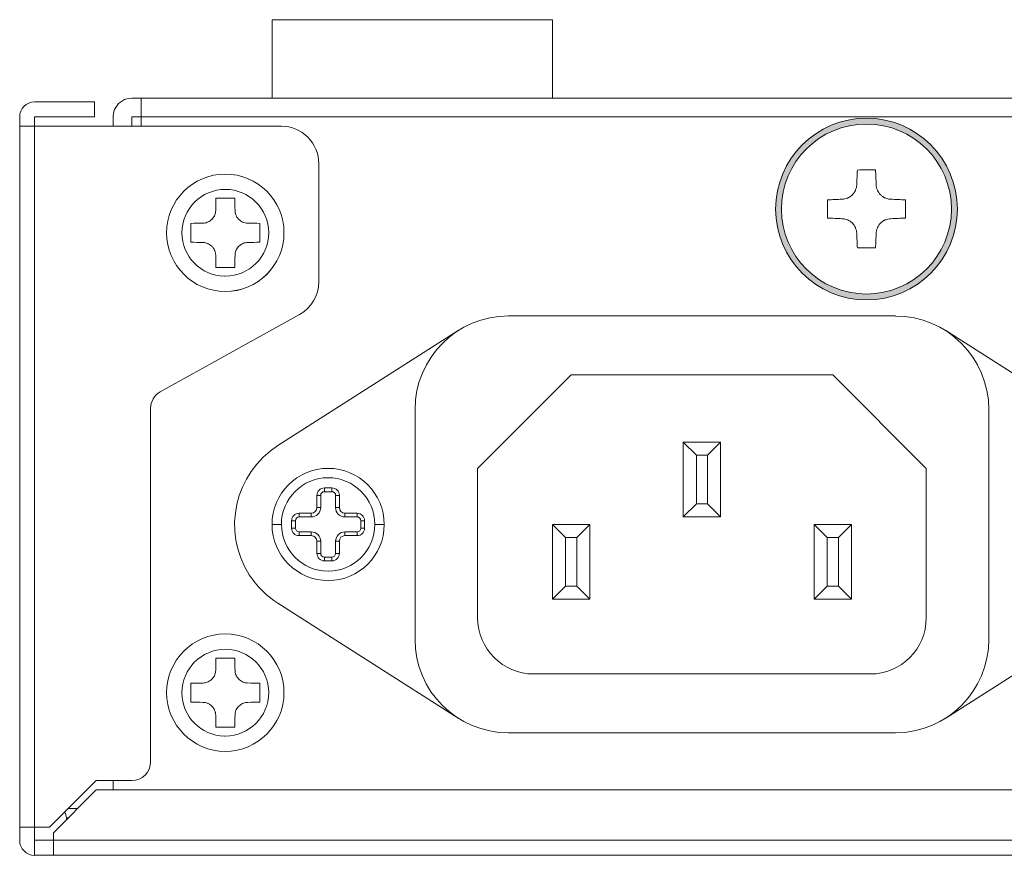
# Model space of a CAD drawing. Units: millimetres. Extents: x 0 to 189, y 0 to 205.
# Drawn here: x 57 to 74, y 163 to 177 of the extents above; entities that cross this region are included whole.
import ezdxf

# ---------------------------------------------------------------- set-up
doc = ezdxf.new("R2010")
doc.units = ezdxf.units.MM
doc.header["$MEASUREMENT"] = 0
doc.layers.add('_U+5716_U+5C64 1', color=7, linetype='Continuous')

# ---------------------------------------------------------------- blocks, each defined once
blk = doc.blocks.new('block 3')
at = {"layer": '_U+5716_U+5C64 1'}
h = blk.add_hatch(color=7, dxfattribs=at)
h.dxf.hatch_style = 2
edge = h.paths.add_edge_path()
edge.add_spline(control_points=[(71.439, 175.576), (72.276, 175.576), (72.958, 174.895), (72.958, 174.057), (72.958, 173.22), (72.276, 172.538), (71.439, 172.538), (70.601, 172.538), (69.92, 173.22), (69.92, 174.057), (69.92, 174.895), (70.601, 175.576), (71.439, 175.576)], knot_values=[0, 0, 0, 0, 0.352778, 0.352778, 0.352778, 0.705556, 0.705556, 0.705556, 1.058333, 1.058333, 1.058333, 1.411111, 1.411111, 1.411111, 1.411111], degree=3, periodic=0)
edge.add_line((71.439, 175.576), (71.439, 175.576))
edge = h.paths.add_edge_path()
edge.add_spline(control_points=[(71.439, 172.637), (72.222, 172.637), (72.86, 173.274), (72.86, 174.057), (72.86, 174.841), (72.222, 175.478), (71.439, 175.478), (70.655, 175.478), (70.018, 174.841), (70.018, 174.057), (70.018, 173.274), (70.655, 172.637), (71.439, 172.637)], knot_values=[0, 0, 0, 0, 0.352778, 0.352778, 0.352778, 0.705556, 0.705556, 0.705556, 1.058333, 1.058333, 1.058333, 1.411111, 1.411111, 1.411111, 1.411111], degree=3, periodic=0)
edge.add_line((71.439, 172.637), (71.439, 172.637))
at = {"layer": '_U+5716_U+5C64 1', "color": 7, "lineweight": 15}
for points in [[(61.503, 177.222), (61.503, 175.909)], [(61.503, 177.222), (66.19, 177.222)], [(66.19, 177.222), (66.19, 175.909)], [(57.535, 175.847), (58.535, 175.847)], [(58.535, 175.847), (58.535, 175.597)], [(59.316, 175.91), (59.16, 175.91)], [(123.054, 175.91), (59.316, 175.91)], [(57.285, 175.441), (57.285, 175.597)], [(57.535, 175.597), (58.535, 175.597)], [(57.535, 175.441), (57.535, 175.597)], [(58.847, 175.597), (58.847, 175.441)], [(57.285, 175.441), (57.285, 163.724)], [(57.285, 163.506), (57.285, 163.724)], [(57.848, 163.256), (57.535, 163.256)], [(57.848, 163.256), (124.523, 163.256)]]:
    blk.add_lwpolyline(points, dxfattribs=at)
at = {"layer": '_U+5716_U+5C64 1', "color": 7, "lineweight": 9}
for points in [[(59.316, 175.597), (59.316, 175.91)], [(59.16, 175.597), (59.16, 175.441)], [(59.316, 175.597), (59.16, 175.597)], [(59.316, 175.597), (123.054, 175.597)], [(59.316, 175.597), (59.316, 175.441)], [(57.285, 175.441), (57.535, 175.441)], [(57.535, 163.724), (57.535, 175.441)], [(57.535, 175.441), (61.659, 175.441)], [(62.284, 174.816), (62.284, 172.84)], [(60.722, 174.641), (60.722, 174.641)], [(60.711, 172.935), (60.722, 172.935)], [(60.722, 172.679), (60.722, 172.679)], [(59.633, 171), (61.963, 172.294)], [(71.923, 172.27), (65.456, 172.27)], [(64.616, 172.025), (61.601, 170.103)], [(75.778, 170.103), (72.763, 172.025)], [(64.94, 169.723), (66.502, 171.285)], [(66.502, 171.285), (70.876, 171.285)], [(70.876, 171.285), (72.439, 169.723)], [(59.472, 170.727), (59.472, 164.818)], [(63.893, 170.707), (63.893, 166.864)], [(73.485, 166.864), (73.485, 170.707)], [(68.596, 169.942), (68.377, 170.161)], [(68.377, 170.161), (69.002, 170.161)], [(68.377, 168.911), (68.377, 170.161)], [(68.783, 169.942), (69.002, 170.161)], [(69.002, 170.161), (69.002, 168.911)], [(68.596, 169.13), (68.596, 169.942)], [(68.596, 169.942), (68.783, 169.942)], [(68.783, 169.942), (68.783, 169.129)], [(64.94, 167.224), (64.94, 169.723)], [(72.439, 169.723), (72.439, 167.224)], [(62.378, 169.395), (62.378, 169.333)], [(62.378, 169.395), (62.503, 169.395)], [(62.503, 169.333), (62.503, 169.395)], [(62.316, 169.27), (62.253, 169.27)], [(62.253, 169.067), (62.253, 169.27)], [(62.316, 169.27), (62.316, 169.067)], [(62.503, 169.333), (62.378, 169.333)], [(62.628, 169.27), (62.566, 169.27)], [(62.566, 169.067), (62.566, 169.27)], [(62.628, 169.27), (62.628, 169.067)], [(62.253, 169.067), (62.315, 169.067)], [(62.566, 169.067), (62.628, 169.067)], [(68.596, 169.13), (68.377, 168.911)], [(68.783, 169.13), (68.596, 169.13)], [(68.783, 169.13), (69.002, 168.911)], [(61.956, 168.973), (62.159, 168.973)], [(61.956, 168.973), (61.956, 168.911)], [(62.159, 168.911), (61.956, 168.911)], [(62.159, 168.911), (62.159, 168.973)], [(62.722, 168.973), (62.925, 168.973)], [(62.722, 168.973), (62.722, 168.911)], [(62.925, 168.911), (62.722, 168.911)], [(62.925, 168.911), (62.925, 168.973)], [(69.002, 168.911), (68.377, 168.911)], [(61.659, 168.786), (61.503, 168.786)], [(61.831, 168.723), (61.831, 168.848)], [(61.894, 168.848), (61.831, 168.848)], [(61.831, 168.723), (61.894, 168.723)], [(61.894, 168.848), (61.894, 168.723)], [(63.05, 168.848), (62.987, 168.848)], [(62.987, 168.723), (62.987, 168.848)], [(62.987, 168.723), (63.05, 168.723)], [(63.05, 168.848), (63.05, 168.723)], [(63.222, 168.786), (63.378, 168.786)], [(66.19, 167.536), (66.19, 168.786)], [(66.409, 168.567), (66.19, 168.786)], [(66.19, 168.786), (66.815, 168.786)], [(66.596, 168.567), (66.815, 168.786)], [(66.815, 168.786), (66.815, 167.536)], [(70.564, 168.786), (71.189, 168.786)], [(70.783, 168.567), (70.564, 168.786)], [(70.564, 167.536), (70.564, 168.786)], [(70.97, 168.567), (71.189, 168.786)], [(71.189, 168.786), (71.189, 167.536)], [(61.956, 168.661), (61.956, 168.598)], [(61.956, 168.661), (62.159, 168.661)], [(62.159, 168.598), (61.956, 168.598)], [(62.159, 168.598), (62.159, 168.661)], [(62.722, 168.661), (62.722, 168.598)], [(62.722, 168.661), (62.925, 168.661)], [(62.925, 168.598), (62.722, 168.598)], [(62.925, 168.598), (62.925, 168.661)], [(66.409, 167.755), (66.409, 168.567)], [(66.409, 168.567), (66.596, 168.567)], [(66.596, 168.567), (66.596, 167.755)], [(70.783, 167.755), (70.783, 168.567)], [(70.783, 168.567), (70.97, 168.567)], [(70.97, 168.567), (70.97, 167.755)], [(62.253, 168.302), (62.253, 168.505)], [(62.316, 168.505), (62.253, 168.505)], [(62.316, 168.505), (62.316, 168.301)], [(62.566, 168.302), (62.566, 168.505)], [(62.628, 168.505), (62.566, 168.505)], [(62.628, 168.505), (62.628, 168.301)], [(62.253, 168.302), (62.315, 168.302)], [(62.378, 168.239), (62.378, 168.177)], [(62.378, 168.239), (62.503, 168.239)], [(62.503, 168.177), (62.503, 168.239)], [(62.566, 168.302), (62.628, 168.302)], [(62.503, 168.177), (62.378, 168.177)], [(66.409, 167.755), (66.19, 167.536)], [(66.596, 167.755), (66.409, 167.755)], [(66.596, 167.755), (66.815, 167.536)], [(70.783, 167.755), (70.564, 167.536)], [(70.97, 167.755), (70.783, 167.755)], [(70.97, 167.755), (71.189, 167.536)], [(61.601, 167.468), (64.616, 165.547)], [(66.815, 167.536), (66.19, 167.536)], [(71.189, 167.536), (70.564, 167.536)], [(72.763, 165.547), (75.778, 167.468)], [(71.501, 166.286), (65.877, 166.286)], [(60.711, 165.249), (60.722, 165.249)], [(65.456, 165.302), (71.923, 165.302)], [(60.722, 164.993), (60.722, 164.993)], [(57.785, 163.724), (58.566, 164.505)], [(59.16, 164.505), (58.566, 164.505)], [(58.847, 164.505), (58.847, 164.349)], [(58.566, 164.349), (57.848, 163.631)], [(58.566, 164.349), (90.092, 164.349)], [(58.254, 164.037), (58.098, 164.037)], [(58.066, 163.88), (58.098, 163.88)], [(58.066, 163.88), (58.066, 163.849)], [(57.535, 163.724), (57.285, 163.724)], [(57.785, 163.724), (57.535, 163.724)], [(57.535, 163.506), (57.535, 163.724)], [(57.848, 163.506), (57.848, 163.63)], [(57.535, 163.506), (57.535, 163.255)], [(57.535, 163.506), (57.848, 163.506)], [(124.523, 163.506), (57.848, 163.506)], [(57.848, 163.256), (57.848, 163.506)]]:
    blk.add_lwpolyline(points, dxfattribs=at)
at = {"layer": '_U+5716_U+5C64 1', "color": 7, "lineweight": 15}
for points in [[(57.535, 175.847), (57.397, 175.847), (57.285, 175.735), (57.285, 175.597)], [(59.16, 175.91), (58.987, 175.91), (58.847, 175.77), (58.847, 175.597)], [(57.285, 163.506), (57.285, 163.368), (57.397, 163.255), (57.535, 163.255)]]:
    blk.add_open_spline(points, degree=3, dxfattribs=at)
at = {"layer": '_U+5716_U+5C64 1', "lineweight": 0}
for points in [[(71.439, 175.576), (72.276, 175.576), (72.958, 174.895), (72.958, 174.057), (72.958, 173.22), (72.276, 172.538), (71.439, 172.538), (70.601, 172.538), (69.92, 173.22), (69.92, 174.057), (69.92, 174.895), (70.601, 175.576), (71.439, 175.576)], [(71.439, 172.637), (72.222, 172.637), (72.86, 173.274), (72.86, 174.057), (72.86, 174.841), (72.222, 175.478), (71.439, 175.478), (70.655, 175.478), (70.018, 174.841), (70.018, 174.057), (70.018, 173.274), (70.655, 172.637), (71.439, 172.637)]]:
    blk.add_open_spline(points, degree=3, knots=[0, 0, 0, 0, 1, 1, 1, 2, 2, 2, 3, 3, 3, 4, 4, 4, 4], dxfattribs=at)
at = {"layer": '_U+5716_U+5C64 1', "color": 7, "lineweight": 9}
for points in [[(62.284, 174.816), (62.284, 175.161), (62.005, 175.441), (61.66, 175.441)], [(59.741, 173.66), (59.741, 174.202), (60.18, 174.641), (60.722, 174.641)], [(59.741, 173.66), (59.741, 174.202), (60.18, 174.641), (60.722, 174.641)], [(60.722, 174.641), (61.264, 174.641), (61.703, 174.202), (61.703, 173.66)], [(60.722, 174.641), (61.264, 174.641), (61.703, 174.202), (61.703, 173.66)], [(71.287, 174.71), (71.283, 174.628), (71.279, 174.547), (71.276, 174.464)], [(71.439, 174.71), (71.388, 174.71), (71.338, 174.71), (71.288, 174.709)], [(71.59, 174.71), (71.54, 174.71), (71.489, 174.711), (71.439, 174.711)], [(71.601, 174.464), (71.599, 174.547), (71.595, 174.629), (71.59, 174.71)], [(60.564, 174.238), (60.563, 174.17), (60.562, 174.102), (60.561, 174.035)], [(60.722, 174.238), (60.669, 174.238), (60.617, 174.238), (60.564, 174.238)], [(60.88, 174.238), (60.827, 174.238), (60.775, 174.238), (60.722, 174.238)], [(60.884, 174.035), (60.883, 174.103), (60.882, 174.17), (60.88, 174.238)], [(70.788, 174.21), (70.787, 174.159), (70.787, 174.109), (70.787, 174.058)], [(71.033, 174.221), (70.95, 174.218), (70.869, 174.214), (70.788, 174.209)], [(72.09, 174.21), (72.009, 174.214), (71.927, 174.218), (71.845, 174.221)], [(72.09, 173.907), (72.092, 174.008), (72.092, 174.109), (72.09, 174.21)], [(70.787, 174.058), (70.787, 174.008), (70.787, 173.957), (70.788, 173.907)], [(60.347, 173.821), (60.279, 173.82), (60.212, 173.819), (60.144, 173.818)], [(60.144, 173.818), (60.144, 173.765), (60.144, 173.713), (60.144, 173.66)], [(61.3, 173.818), (61.232, 173.819), (61.165, 173.82), (61.097, 173.822)], [(61.3, 173.502), (61.301, 173.607), (61.301, 173.712), (61.3, 173.817)], [(70.788, 173.907), (70.869, 173.902), (70.951, 173.899), (71.033, 173.896)], [(71.845, 173.896), (71.927, 173.899), (72.009, 173.903), (72.09, 173.907)], [(60.722, 172.679), (60.18, 172.679), (59.741, 173.118), (59.741, 173.66)], [(60.722, 172.679), (60.18, 172.679), (59.741, 173.118), (59.741, 173.66)], [(60.144, 173.66), (60.144, 173.607), (60.144, 173.555), (60.144, 173.502)], [(61.703, 173.66), (61.703, 173.118), (61.264, 172.679), (60.722, 172.679)], [(61.703, 173.66), (61.703, 173.118), (61.264, 172.678), (60.722, 172.678)], [(71.276, 173.652), (71.279, 173.57), (71.283, 173.488), (71.288, 173.407)], [(71.59, 173.407), (71.595, 173.488), (71.599, 173.57), (71.602, 173.652)], [(60.144, 173.502), (60.212, 173.501), (60.28, 173.499), (60.347, 173.498)], [(61.097, 173.498), (61.165, 173.5), (61.233, 173.501), (61.3, 173.502)], [(71.287, 173.407), (71.338, 173.406), (71.388, 173.406), (71.439, 173.406)], [(71.439, 173.406), (71.489, 173.406), (71.54, 173.407), (71.59, 173.407)], [(60.561, 173.285), (60.562, 173.217), (60.563, 173.15), (60.565, 173.082)], [(60.88, 173.082), (60.881, 173.15), (60.883, 173.217), (60.884, 173.285)], [(60.564, 173.082), (60.617, 173.082), (60.67, 173.082), (60.722, 173.082)], [(60.722, 173.081), (60.775, 173.081), (60.827, 173.081), (60.88, 173.082)], [(61.963, 172.294), (62.161, 172.404), (62.284, 172.613), (62.284, 172.84)], [(65.456, 172.27), (64.593, 172.27), (63.894, 171.57), (63.894, 170.708)], [(73.485, 170.707), (73.485, 171.57), (72.786, 172.269), (71.923, 172.269)], [(59.472, 170.727), (59.472, 170.84), (59.534, 170.945), (59.633, 171)], [(62.378, 169.395), (62.309, 169.395), (62.253, 169.339), (62.253, 169.27)], [(62.628, 169.27), (62.628, 169.339), (62.572, 169.395), (62.503, 169.395)], [(62.378, 169.333), (62.344, 169.333), (62.316, 169.305), (62.316, 169.27)], [(62.566, 169.27), (62.566, 169.305), (62.538, 169.333), (62.503, 169.333)], [(62.253, 169.067), (62.253, 169.015), (62.211, 168.973), (62.159, 168.973)], [(62.316, 169.067), (62.316, 168.981), (62.246, 168.911), (62.159, 168.911)], [(62.722, 168.911), (62.635, 168.911), (62.565, 168.981), (62.565, 169.067)], [(62.722, 168.973), (62.67, 168.973), (62.628, 169.015), (62.628, 169.067)], [(61.956, 168.973), (61.887, 168.973), (61.831, 168.917), (61.831, 168.848)], [(61.956, 168.911), (61.922, 168.911), (61.894, 168.883), (61.894, 168.848)], [(63.05, 168.848), (63.05, 168.917), (62.994, 168.973), (62.925, 168.973)], [(62.987, 168.848), (62.987, 168.883), (62.96, 168.911), (62.925, 168.911)], [(61.831, 168.723), (61.831, 168.654), (61.887, 168.599), (61.956, 168.599)], [(61.894, 168.723), (61.894, 168.689), (61.922, 168.661), (61.956, 168.661)], [(62.925, 168.598), (62.994, 168.598), (63.05, 168.654), (63.05, 168.723)], [(62.925, 168.661), (62.959, 168.661), (62.987, 168.689), (62.987, 168.723)], [(62.159, 168.661), (62.246, 168.661), (62.316, 168.591), (62.316, 168.505)], [(62.159, 168.598), (62.211, 168.598), (62.253, 168.556), (62.253, 168.505)], [(62.566, 168.505), (62.566, 168.591), (62.635, 168.661), (62.722, 168.661)], [(62.628, 168.505), (62.628, 168.556), (62.67, 168.598), (62.722, 168.598)], [(62.253, 168.302), (62.253, 168.232), (62.309, 168.177), (62.378, 168.177)], [(62.316, 168.302), (62.316, 168.267), (62.343, 168.239), (62.378, 168.239)], [(62.503, 168.177), (62.572, 168.177), (62.628, 168.233), (62.628, 168.301)], [(62.503, 168.239), (62.538, 168.239), (62.565, 168.267), (62.565, 168.301)], [(65.877, 166.286), (65.36, 166.286), (64.94, 166.706), (64.94, 167.224)], [(72.439, 167.224), (72.439, 166.706), (72.019, 166.286), (71.501, 166.286)], [(59.741, 165.974), (59.741, 166.516), (60.18, 166.955), (60.722, 166.955)], [(60.722, 166.955), (61.264, 166.955), (61.703, 166.516), (61.703, 165.974)], [(63.893, 166.864), (63.893, 166.001), (64.593, 165.302), (65.456, 165.302)], [(71.923, 165.302), (72.786, 165.302), (73.485, 166.002), (73.485, 166.864)], [(60.564, 166.552), (60.563, 166.484), (60.562, 166.416), (60.561, 166.349)], [(60.722, 166.552), (60.669, 166.552), (60.617, 166.552), (60.564, 166.552)], [(60.88, 166.552), (60.827, 166.552), (60.775, 166.552), (60.722, 166.552)], [(60.884, 166.349), (60.883, 166.416), (60.882, 166.484), (60.88, 166.552)], [(60.347, 166.135), (60.279, 166.134), (60.212, 166.133), (60.144, 166.131)], [(60.144, 166.132), (60.144, 166.079), (60.144, 166.027), (60.144, 165.974)], [(61.3, 166.132), (61.232, 166.133), (61.165, 166.134), (61.097, 166.136)], [(61.3, 165.816), (61.301, 165.921), (61.301, 166.026), (61.3, 166.131)], [(60.722, 164.993), (60.18, 164.993), (59.741, 165.432), (59.741, 165.974)], [(60.144, 165.974), (60.144, 165.921), (60.144, 165.869), (60.144, 165.816)], [(61.703, 165.974), (61.703, 165.432), (61.264, 164.993), (60.722, 164.993)], [(60.144, 165.816), (60.212, 165.815), (60.28, 165.813), (60.347, 165.812)], [(61.097, 165.812), (61.165, 165.813), (61.233, 165.814), (61.3, 165.816)], [(60.561, 165.599), (60.562, 165.531), (60.563, 165.463), (60.565, 165.396)], [(60.88, 165.396), (60.881, 165.464), (60.883, 165.531), (60.884, 165.599)], [(60.564, 165.396), (60.617, 165.395), (60.67, 165.395), (60.722, 165.395)], [(60.722, 165.395), (60.775, 165.395), (60.827, 165.395), (60.88, 165.396)], [(59.16, 164.505), (59.332, 164.505), (59.472, 164.645), (59.472, 164.818)], [(58.035, 163.974), (58.055, 163.947), (58.066, 163.914), (58.066, 163.88)]]:
    blk.add_open_spline(points, degree=3, dxfattribs=at)
for points, knots in [([(71.033, 174.221), (71.049, 174.221), (71.064, 174.223), (71.079, 174.227), (71.094, 174.23), (71.11, 174.235), (71.124, 174.241), (71.128, 174.243), (71.131, 174.244), (71.135, 174.246), (71.139, 174.248), (71.142, 174.25), (71.146, 174.252), (71.153, 174.256), (71.159, 174.26), (71.166, 174.264), (71.172, 174.268), (71.179, 174.273), (71.185, 174.278), (71.188, 174.281), (71.191, 174.284), (71.194, 174.286), (71.197, 174.289), (71.2, 174.292), (71.202, 174.294), (71.214, 174.306), (71.224, 174.318), (71.233, 174.331), (71.237, 174.338), (71.241, 174.344), (71.245, 174.351), (71.247, 174.354), (71.249, 174.358), (71.251, 174.362), (71.252, 174.365), (71.254, 174.369), (71.256, 174.372), (71.262, 174.387), (71.267, 174.402), (71.27, 174.417), (71.272, 174.425), (71.273, 174.433), (71.274, 174.441), (71.275, 174.449), (71.276, 174.456), (71.276, 174.465)], [0, 0, 0, 0, 1, 1, 1, 2, 2, 2, 3, 3, 3, 4, 4, 4, 5, 5, 5, 6, 6, 6, 7, 7, 7, 8, 8, 8, 9, 9, 9, 10, 10, 10, 11, 11, 11, 12, 12, 12, 13, 13, 13, 14, 14, 14, 15, 15, 15, 15]), ([(71.601, 174.464), (71.602, 174.449), (71.604, 174.433), (71.607, 174.418), (71.611, 174.403), (71.615, 174.388), (71.622, 174.373), (71.624, 174.369), (71.625, 174.366), (71.627, 174.362), (71.628, 174.359), (71.631, 174.355), (71.632, 174.352), (71.636, 174.345), (71.64, 174.338), (71.645, 174.331), (71.649, 174.325), (71.654, 174.318), (71.659, 174.312), (71.661, 174.309), (71.664, 174.306), (71.667, 174.304), (71.669, 174.3), (71.672, 174.298), (71.675, 174.295), (71.686, 174.284), (71.698, 174.273), (71.711, 174.264), (71.718, 174.26), (71.725, 174.256), (71.732, 174.252), (71.735, 174.25), (71.739, 174.248), (71.742, 174.246), (71.746, 174.245), (71.749, 174.243), (71.753, 174.242), (71.767, 174.235), (71.783, 174.23), (71.798, 174.227), (71.806, 174.225), (71.813, 174.224), (71.821, 174.223), (71.829, 174.222), (71.837, 174.221), (71.845, 174.221)], [0, 0, 0, 0, 1, 1, 1, 2, 2, 2, 3, 3, 3, 4, 4, 4, 5, 5, 5, 6, 6, 6, 7, 7, 7, 8, 8, 8, 9, 9, 9, 10, 10, 10, 11, 11, 11, 12, 12, 12, 13, 13, 13, 14, 14, 14, 15, 15, 15, 15]), ([(60.722, 174.385), (60.322, 174.385), (59.997, 174.06), (59.997, 173.66), (59.997, 173.264), (60.315, 172.941), (60.71, 172.935)], [0, 0, 0, 0, 1, 1, 1, 2, 2, 2, 2]), ([(60.722, 172.935), (61.122, 172.935), (61.447, 173.26), (61.447, 173.66), (61.447, 174.06), (61.122, 174.385), (60.722, 174.385)], [0, 0, 0, 0, 1, 1, 1, 2, 2, 2, 2]), ([(60.347, 173.821), (60.36, 173.821), (60.372, 173.823), (60.385, 173.825), (60.397, 173.827), (60.408, 173.831), (60.42, 173.835), (60.431, 173.839), (60.442, 173.845), (60.453, 173.851), (60.463, 173.857), (60.473, 173.864), (60.482, 173.872), (60.492, 173.879), (60.5, 173.888), (60.508, 173.897), (60.516, 173.906), (60.524, 173.916), (60.53, 173.927), (60.536, 173.937), (60.542, 173.948), (60.546, 173.96), (60.551, 173.971), (60.554, 173.984), (60.557, 173.996), (60.559, 174.009), (60.561, 174.022), (60.561, 174.035)], [0, 0, 0, 0, 1, 1, 1, 2, 2, 2, 3, 3, 3, 4, 4, 4, 5, 5, 5, 6, 6, 6, 7, 7, 7, 8, 8, 8, 9, 9, 9, 9]), ([(60.884, 174.035), (60.884, 174.022), (60.885, 174.009), (60.887, 173.996), (60.89, 173.984), (60.894, 173.971), (60.899, 173.958), (60.904, 173.946), (60.91, 173.934), (60.917, 173.922), (60.925, 173.911), (60.933, 173.899), (60.943, 173.889), (60.952, 173.879), (60.963, 173.87), (60.975, 173.862), (60.986, 173.853), (60.999, 173.846), (61.012, 173.84), (61.025, 173.834), (61.039, 173.83), (61.053, 173.826), (61.068, 173.823), (61.082, 173.822), (61.097, 173.821)], [0, 0, 0, 0, 1, 1, 1, 2, 2, 2, 3, 3, 3, 4, 4, 4, 5, 5, 5, 6, 6, 6, 7, 7, 7, 8, 8, 8, 8]), ([(71.276, 173.652), (71.276, 173.668), (71.274, 173.683), (71.27, 173.699), (71.267, 173.714), (71.262, 173.729), (71.256, 173.743), (71.254, 173.747), (71.253, 173.751), (71.251, 173.754), (71.249, 173.758), (71.247, 173.761), (71.245, 173.765), (71.242, 173.772), (71.238, 173.779), (71.233, 173.785), (71.229, 173.792), (71.224, 173.798), (71.219, 173.804), (71.216, 173.807), (71.214, 173.81), (71.211, 173.813), (71.208, 173.816), (71.206, 173.819), (71.203, 173.822), (71.191, 173.833), (71.179, 173.843), (71.166, 173.852), (71.16, 173.856), (71.153, 173.861), (71.146, 173.864), (71.143, 173.867), (71.139, 173.868), (71.135, 173.87), (71.132, 173.872), (71.128, 173.873), (71.125, 173.875), (71.11, 173.881), (71.095, 173.886), (71.08, 173.89), (71.072, 173.891), (71.064, 173.893), (71.056, 173.894), (71.049, 173.895), (71.041, 173.896), (71.033, 173.896)], [0, 0, 0, 0, 1, 1, 1, 2, 2, 2, 3, 3, 3, 4, 4, 4, 5, 5, 5, 6, 6, 6, 7, 7, 7, 8, 8, 8, 9, 9, 9, 10, 10, 10, 11, 11, 11, 12, 12, 12, 13, 13, 13, 14, 14, 14, 15, 15, 15, 15]), ([(71.845, 173.896), (71.829, 173.895), (71.814, 173.893), (71.798, 173.89), (71.783, 173.886), (71.768, 173.882), (71.754, 173.875), (71.75, 173.874), (71.746, 173.872), (71.743, 173.87), (71.739, 173.869), (71.736, 173.867), (71.732, 173.865), (71.725, 173.861), (71.718, 173.857), (71.712, 173.852), (71.705, 173.848), (71.699, 173.843), (71.693, 173.838), (71.69, 173.836), (71.687, 173.833), (71.684, 173.831), (71.681, 173.828), (71.678, 173.825), (71.675, 173.822), (71.664, 173.811), (71.654, 173.799), (71.645, 173.786), (71.641, 173.779), (71.637, 173.772), (71.633, 173.765), (71.631, 173.762), (71.629, 173.759), (71.627, 173.755), (71.625, 173.751), (71.624, 173.748), (71.622, 173.744), (71.616, 173.73), (71.611, 173.715), (71.608, 173.699), (71.606, 173.692), (71.604, 173.684), (71.603, 173.676), (71.602, 173.668), (71.602, 173.66), (71.601, 173.652)], [0, 0, 0, 0, 1, 1, 1, 2, 2, 2, 3, 3, 3, 4, 4, 4, 5, 5, 5, 6, 6, 6, 7, 7, 7, 8, 8, 8, 9, 9, 9, 10, 10, 10, 11, 11, 11, 12, 12, 12, 13, 13, 13, 14, 14, 14, 15, 15, 15, 15]), ([(60.561, 173.285), (60.56, 173.299), (60.559, 173.313), (60.556, 173.326), (60.555, 173.333), (60.553, 173.34), (60.551, 173.346), (60.549, 173.353), (60.547, 173.359), (60.544, 173.366), (60.538, 173.379), (60.532, 173.391), (60.524, 173.403), (60.52, 173.409), (60.516, 173.414), (60.511, 173.419), (60.507, 173.425), (60.502, 173.43), (60.498, 173.435), (60.488, 173.445), (60.477, 173.454), (60.465, 173.461), (60.459, 173.465), (60.453, 173.469), (60.447, 173.472), (60.441, 173.476), (60.435, 173.479), (60.429, 173.481), (60.416, 173.487), (60.403, 173.491), (60.389, 173.494), (60.382, 173.495), (60.375, 173.496), (60.368, 173.497), (60.361, 173.498), (60.354, 173.498), (60.347, 173.498)], [0, 0, 0, 0, 1, 1, 1, 2, 2, 2, 3, 3, 3, 4, 4, 4, 5, 5, 5, 6, 6, 6, 7, 7, 7, 8, 8, 8, 9, 9, 9, 10, 10, 10, 11, 11, 11, 12, 12, 12, 12]), ([(61.097, 173.498), (61.084, 173.498), (61.072, 173.497), (61.06, 173.495), (61.048, 173.492), (61.036, 173.489), (61.024, 173.485), (61.013, 173.48), (61.002, 173.475), (60.992, 173.469), (60.981, 173.463), (60.971, 173.456), (60.962, 173.448), (60.952, 173.441), (60.944, 173.432), (60.936, 173.423), (60.928, 173.414), (60.921, 173.404), (60.914, 173.393), (60.908, 173.383), (60.903, 173.371), (60.898, 173.36), (60.893, 173.348), (60.89, 173.336), (60.887, 173.323), (60.885, 173.311), (60.884, 173.298), (60.884, 173.285)], [0, 0, 0, 0, 1, 1, 1, 2, 2, 2, 3, 3, 3, 4, 4, 4, 5, 5, 5, 6, 6, 6, 7, 7, 7, 8, 8, 8, 9, 9, 9, 9]), ([(61.601, 170.103), (60.873, 169.64), (60.659, 168.674), (61.123, 167.946), (61.246, 167.754), (61.409, 167.591), (61.601, 167.468)], [0, 0, 0, 0, 1, 1, 1, 2, 2, 2, 2]), ([(61.503, 168.786), (61.503, 169.303), (61.923, 169.723), (62.441, 169.723), (62.958, 169.723), (63.378, 169.303), (63.378, 168.786)], [0, 0, 0, 0, 1, 1, 1, 2, 2, 2, 2]), ([(61.659, 168.786), (61.659, 169.217), (62.009, 169.567), (62.44, 169.567), (62.872, 169.567), (63.222, 169.217), (63.222, 168.786)], [0, 0, 0, 0, 1, 1, 1, 2, 2, 2, 2]), ([(63.378, 168.786), (63.378, 168.268), (62.958, 167.848), (62.441, 167.848), (61.923, 167.848), (61.503, 168.268), (61.503, 168.786)], [0, 0, 0, 0, 1, 1, 1, 2, 2, 2, 2]), ([(63.222, 168.786), (63.222, 168.354), (62.872, 168.005), (62.441, 168.005), (62.009, 168.005), (61.66, 168.354), (61.66, 168.786)], [0, 0, 0, 0, 1, 1, 1, 2, 2, 2, 2]), ([(60.722, 166.699), (60.322, 166.699), (59.997, 166.374), (59.997, 165.974), (59.997, 165.578), (60.315, 165.255), (60.71, 165.249)], [0, 0, 0, 0, 1, 1, 1, 2, 2, 2, 2]), ([(60.722, 165.249), (61.122, 165.249), (61.447, 165.573), (61.447, 165.974), (61.447, 166.374), (61.122, 166.699), (60.722, 166.699)], [0, 0, 0, 0, 1, 1, 1, 2, 2, 2, 2]), ([(60.347, 166.135), (60.36, 166.136), (60.372, 166.137), (60.385, 166.139), (60.397, 166.141), (60.408, 166.145), (60.42, 166.149), (60.431, 166.153), (60.442, 166.159), (60.453, 166.165), (60.463, 166.171), (60.473, 166.178), (60.482, 166.185), (60.492, 166.193), (60.5, 166.202), (60.508, 166.211), (60.516, 166.22), (60.524, 166.23), (60.53, 166.24), (60.536, 166.251), (60.542, 166.262), (60.546, 166.274), (60.551, 166.285), (60.554, 166.298), (60.557, 166.31), (60.559, 166.323), (60.561, 166.336), (60.561, 166.349)], [0, 0, 0, 0, 1, 1, 1, 2, 2, 2, 3, 3, 3, 4, 4, 4, 5, 5, 5, 6, 6, 6, 7, 7, 7, 8, 8, 8, 9, 9, 9, 9]), ([(60.884, 166.349), (60.884, 166.336), (60.885, 166.323), (60.887, 166.31), (60.89, 166.298), (60.894, 166.285), (60.899, 166.272), (60.904, 166.26), (60.91, 166.248), (60.917, 166.236), (60.925, 166.225), (60.933, 166.213), (60.943, 166.203), (60.952, 166.193), (60.963, 166.184), (60.975, 166.175), (60.986, 166.167), (60.999, 166.16), (61.012, 166.154), (61.025, 166.148), (61.039, 166.143), (61.053, 166.14), (61.068, 166.137), (61.082, 166.136), (61.097, 166.135)], [0, 0, 0, 0, 1, 1, 1, 2, 2, 2, 3, 3, 3, 4, 4, 4, 5, 5, 5, 6, 6, 6, 7, 7, 7, 8, 8, 8, 8]), ([(60.561, 165.599), (60.56, 165.613), (60.559, 165.627), (60.556, 165.64), (60.555, 165.647), (60.553, 165.654), (60.551, 165.66), (60.549, 165.667), (60.547, 165.673), (60.544, 165.68), (60.538, 165.693), (60.532, 165.705), (60.524, 165.716), (60.52, 165.722), (60.516, 165.728), (60.511, 165.733), (60.507, 165.739), (60.502, 165.744), (60.498, 165.749), (60.488, 165.759), (60.477, 165.767), (60.465, 165.775), (60.459, 165.779), (60.453, 165.783), (60.447, 165.786), (60.441, 165.789), (60.435, 165.793), (60.429, 165.795), (60.416, 165.801), (60.403, 165.805), (60.389, 165.808), (60.382, 165.809), (60.375, 165.81), (60.368, 165.811), (60.361, 165.812), (60.354, 165.812), (60.347, 165.812)], [0, 0, 0, 0, 1, 1, 1, 2, 2, 2, 3, 3, 3, 4, 4, 4, 5, 5, 5, 6, 6, 6, 7, 7, 7, 8, 8, 8, 9, 9, 9, 10, 10, 10, 11, 11, 11, 12, 12, 12, 12]), ([(61.097, 165.812), (61.084, 165.812), (61.072, 165.811), (61.06, 165.808), (61.048, 165.806), (61.036, 165.803), (61.024, 165.799), (61.013, 165.794), (61.002, 165.789), (60.992, 165.783), (60.981, 165.777), (60.971, 165.77), (60.962, 165.762), (60.952, 165.754), (60.944, 165.746), (60.936, 165.737), (60.928, 165.728), (60.921, 165.718), (60.914, 165.707), (60.908, 165.697), (60.903, 165.685), (60.898, 165.674), (60.893, 165.662), (60.89, 165.65), (60.887, 165.637), (60.885, 165.625), (60.884, 165.612), (60.884, 165.599)], [0, 0, 0, 0, 1, 1, 1, 2, 2, 2, 3, 3, 3, 4, 4, 4, 5, 5, 5, 6, 6, 6, 7, 7, 7, 8, 8, 8, 9, 9, 9, 9])]:
    blk.add_open_spline(points, degree=3, knots=knots, dxfattribs=at)

msp = doc.modelspace()

# ---------------------------------------------------------------- block references
at = {"layer": '_U+5716_U+5C64 1'}
msp.add_blockref('block 3', (0, 0), dxfattribs=at)

doc.saveas('drawing.dxf')
